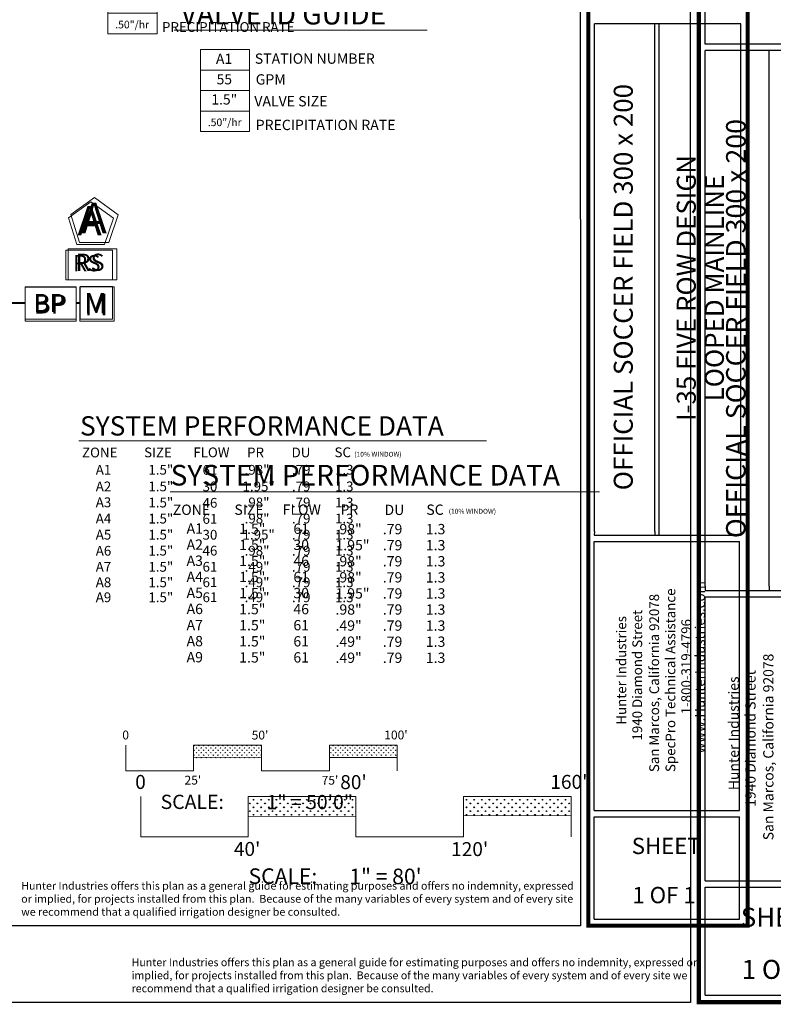
# Model space of a CAD drawing. Units: inches. Extents: x 2 to 1227, y -28 to 574.
# Drawn here: x 532 to 810, y -27 to 335 of the extents above; entities that cross this region are included whole.
import ezdxf
from ezdxf.enums import TextEntityAlignment as Align

# ---------------------------------------------------------------- set-up
doc = ezdxf.new("R2010")
doc.units = ezdxf.units.IN
doc.header["$LTSCALE"] = 40
doc.header["$MEASUREMENT"] = 0
doc.linetypes.add('DASHED2', pattern=[0.375, 0.25, -0.125])
for name, color, linetype, lineweight in [('H-Mainline', 160, 'DASHED2', 40), ('H-Scale 11x17', 241, 'Continuous', 15), ('H-Scale 8.5x11', 243, 'Continuous', 15), ('H-Text 11x17', 241, 'Continuous', 15), ('H-Text 8.5x11', 243, 'Continuous', 15), ('H-Zone ID', 240, 'Continuous', 15)]:
    doc.layers.add(name, color=color, linetype=linetype, lineweight=lineweight)
doc.layers.add('H-TTBLK 11x17', color=1, linetype='Continuous')
doc.layers.add('H-TTBLK 8.5x11', color=1, linetype='Continuous')
doc.styles.add('Golf-KJ', font='ARIAL.TTF')
doc.styles.add('Hunter SF', font='ARIAL.TTF')
pattern_1 = [(90, (-904.50475, 50.0954), (-0.8838835, 0.8838835), [0.234375, -1.533392]), (45, (-904.5048, 50.0954), (-0.8838835, 0.8838835), [0.234375, -1.015625]), (135, (-904.5048, 50.0954), (-0.8838835, -0.8838835), [0.234375, -1.015625])]
pattern_2 = [(90, (-856.7436, 113.6022), (-1.4007476, 1.4007476), [0.3714293, -2.430066]), (45, (-856.7436, 113.6022), (-1.4007476, 1.4007476), [0.3714293, -1.609527]), (135, (-856.7436, 113.6022), (-1.4007476, -1.4007476), [0.3714293, -1.609527])]

# ---------------------------------------------------------------- blocks, each defined once
blk = doc.blocks.new('H Valve ID')
at = {"layer": 'H-Zone ID'}
for p, q in [((-9.01, -15.07, 10.9), (-9.01, 15.07, 10.9)), ((-9.01, 15.07, 10.9), (9.09, 15.07, 10.9)), ((9.09, 15.07, 10.9), (9.09, -15.07, 10.9)), ((-9.01, 7.54, 10.9), (9.09, 7.54, 10.9)), ((-9.01, 0, 10.9), (9.09, 0, -11)), ((9.09, -7.54, 10.9), (-9.01, -7.54, -11)), ((9.09, -15.07, 10.9), (-9.01, -15.07, 10.9))]:
    blk.add_line(p, q, dxfattribs=at)
at = {"layer": 'H-Zone ID', "style": 'Golf-KJ'}
for tag, height, p in [('A1', 3.74, (-0.32, 11.23, -0.05)), ('62', 3.74, (-0.21, 3.67, -0.05)), ('1.5"', 3.74, (-0.23, -3.75, -0.05)), ('.50"/HR', 2.81, (-0.08, -12.07, -0.05))]:
    blk.add_attdef(tag, text='', height=height, dxfattribs=at).set_placement(p, align=Align.MIDDLE)
blk = doc.blocks.new('Scale 11x17')
at = {"layer": 'H-Scale 11x17'}
h = blk.add_hatch(dxfattribs=at)
h.set_pattern_fill('GRASS', color=256, scale=1.25, style=0)
h.set_pattern_definition(pattern_1)
h.paths.add_polyline_path([(50, 4.84), (50, 9.43), (25, 9.43), (25, 4.78)])
h = blk.add_hatch(dxfattribs=at)
h.set_pattern_fill('GRASS', color=256, scale=1.25, style=0)
h.set_pattern_definition(pattern_1)
h.paths.add_polyline_path([(100, 4.95), (100, 9.43), (75, 9.43), (75, 4.89)])
for points in [[(0, 0), (0, 9.43)], [(25, 9.43), (50, 9.43)], [(25, 0), (25, 9.43)], [(50, 0), (50, 9.43)], [(75, 9.43), (100, 9.43)], [(75, 0), (75, 9.43)], [(100, 0), (100, 9.43)], [(25, 4.78), (50, 4.84)], [(75, 4.89), (100, 4.95)], [(0, 0), (25, 0)], [(50, 0), (75, 0)]]:
    blk.add_lwpolyline(points, dxfattribs=at)
at = {"layer": 'H-Scale 11x17', "linetype": 'Continuous', "style": 'Hunter SF'}
for s, p in [('0', (-1.28, 11.56)), ("50'", (46.37, 11.52)), ("100'", (95.2, 11.57)), ("25'", (21.65, -5.07)), ("75'", (72.14, -5.11))]:
    blk.add_text(s, height=3.25, dxfattribs=at).set_placement(p)
at = {"layer": 'H-Scale 11x17', "style": 'Hunter SF'}
for s, p in [('SCALE:', (24.49, -14.07)), ('1" = 50\'0"', (67.78, -14.15))]:
    blk.add_text(s, height=5.25, dxfattribs=at).set_placement(p, align=Align.CENTER)
blk = doc.blocks.new('Titleblock 11x17')
at = {"layer": 'H-TTBLK 11x17', "color": 1}
for p, q in [((742.17, -375.32), (742.17, -188.29)), ((764.46, -375.32), (764.46, -188.29)), ((766.02, -376.76), (766.02, -188.29)), ((796.15, -375.32), (796.15, -188.29)), ((742.15, -478.17), (742.15, -379.04)), ((795.59, -478.17), (795.59, -379.04)), ((742.15, -478.17), (795.59, -478.17)), ((742.15, -518.14), (742.15, -480.43)), ((795.59, -518.14), (795.59, -480.43)), ((742.15, -518.14), (795.59, -518.14))]:
    blk.add_line(p, q, dxfattribs=at)
at = {"layer": 'H-TTBLK 11x17'}
blk.add_lwpolyline([(0, 0), (736.94, 0), (737.01, -520.66), (0, -520.66)], close=True, dxfattribs=at)
at = {"layer": 'H-TTBLK 11x17', "color": 1}
for points, const_width in [([(739.95, -49.65), (739.95, -488.22)], 1.47), ([(798.68, -49.65), (798.68, -488.22)], 1.47), ([(739.95, -488.22), (739.95, -520.55), (798.1, -520.55)], 1.46), ([(798.68, -488.22), (798.68, -521.28), (798.68, -521.28)], 1.46)]:
    blk.add_lwpolyline(points, dxfattribs=dict(at, const_width=const_width))
for points in [[(796.15, -188.29), (742.17, -188.29)], [(742.15, -376.76), (795.59, -376.76)], [(742.15, -379.04), (795.59, -379.04)], [(742.15, -480.43), (795.59, -480.43)]]:
    blk.add_lwpolyline(points, dxfattribs=at)
at = {"layer": 'H-TTBLK 11x17'}
for points in [[(742.17, -375.32), (742.15, -376.76)], [(764.46, -375.32), (764.45, -376.76)], [(796.15, -375.32), (796.15, -376.77), (795.59, -376.76)]]:
    blk.add_lwpolyline(points, dxfattribs=at)
at = {"layer": 'H-TTBLK 11x17', "color": 1, "style": 'Hunter SF'}
for s, p in [('OFFICIAL SOCCER FIELD 300 x 200', (756.32, -285.34)), ('I-35 FIVE ROW DESIGN', (779.53, -285.67)), ('LOOPED MAINLINE', (789.87, -285.67))]:
    blk.add_text(s, height=7, rotation=90, dxfattribs=at).set_placement(p, align=Align.CENTER)
at = {"layer": 'H-TTBLK 11x17', "style": 'Hunter SF'}
for s, p in [('www.HunterIndustries.com', (782.89, -457.11)), ('San Marcos, California 92078', (766.01, -464)), ('SpecPro Technical Assistance', (772, -463.97)), ('1940 Diamond Street', (759.77, -452.36)), ('Hunter Industries', (753.91, -446.52)), ('1-800-319-4796', (777.79, -442.71))]:
    blk.add_text(s, height=3.6, rotation=90, dxfattribs=at).set_placement(p)
at = {"layer": 'H-TTBLK 11x17', "color": 1, "style": 'Hunter SF'}
for s, p in [('SHEET', (768.63, -494.19)), ('1 OF 1', (767.83, -512.29))]:
    blk.add_text(s, height=6, dxfattribs=at).set_placement(p, align=Align.CENTER)
blk = doc.blocks.new('Titleblock 8.5x11')
at = {"layer": 'H-TTBLK 8.5x11', "color": 1}
for p, q in [((782.99, -196.22), (782.99, -103.45)), ((782.99, -395.96), (782.99, -198.64)), ((806.5, -395.96), (806.5, -198.64)), ((782.96, -504.47), (782.96, -399.88)), ((782.96, -504.47), (839.35, -504.47)), ((782.96, -546.64), (782.96, -506.85)), ((782.96, -546.64), (839.35, -546.64))]:
    blk.add_line(p, q, dxfattribs=at)
at = {"layer": 'H-TTBLK 8.5x11'}
blk.add_lwpolyline([(0, 0), (777.47, 0), (777.55, -549.3), (0, -549.3)], close=True, dxfattribs=at)
at = {"layer": 'H-TTBLK 8.5x11', "color": 1}
for points, const_width in [([(780.65, -52.38), (780.65, -515.07)], 1.55), ([(780.65, -515.07), (780.65, -549.18), (841.99, -549.18)], 1.54)]:
    blk.add_lwpolyline(points, dxfattribs=dict(at, const_width=const_width))
for points in [[(839.94, -196.22), (782.99, -196.22)], [(839.94, -198.64), (782.99, -198.64)], [(782.96, -397.48), (839.35, -397.48)], [(782.96, -399.88), (839.35, -399.88)], [(782.96, -506.85), (839.35, -506.85)]]:
    blk.add_lwpolyline(points, dxfattribs=at)
at = {"layer": 'H-TTBLK 8.5x11'}
for points in [[(782.99, -395.96), (782.96, -397.48)], [(806.5, -395.96), (806.5, -397.48)]]:
    blk.add_lwpolyline(points, dxfattribs=at)
at = {"layer": 'H-TTBLK 8.5x11', "color": 1, "style": 'Hunter SF'}
blk.add_text('OFFICIAL SOCCER FIELD 300 x 200', height=7.2206, rotation=90, dxfattribs=at).set_placement((797.91, -301.03), align=Align.CENTER)
at = {"layer": 'H-TTBLK 8.5x11', "style": 'Hunter SF'}
for s, p in [('San Marcos, California 92078', (808.14, -489.52)), ('1940 Diamond Street', (801.56, -477.24)), ('Hunter Industries', (795.38, -471.08))]:
    blk.add_text(s, height=3.7695, rotation=90, dxfattribs=at).set_placement(p)
at = {"layer": 'H-TTBLK 8.5x11', "color": 1, "style": 'Hunter SF'}
for s, p in [('SHEET', (810.9, -521.37)), ('1 OF 1', (810.05, -540.59))]:
    blk.add_text(s, height=7, dxfattribs=at).set_placement(p, align=Align.CENTER)

msp = doc.modelspace()

# ---------------------------------------------------------------- hatches: boundary and pattern name
at = {"layer": 'H-Scale 8.5x11'}
h = msp.add_hatch(dxfattribs=at)
h.set_pattern_fill('GRASS', color=256, scale=1.980956, style=0)
h.set_pattern_definition(pattern_2)
h.paths.add_polyline_path([(655.922, 41.877), (655.922, 49.149), (616.303, 49.149), (616.303, 41.787)])
h = msp.add_hatch(dxfattribs=at)
h.set_pattern_fill('GRASS', color=256, scale=1.980956, style=0)
h.set_pattern_definition(pattern_2)
h.paths.add_polyline_path([(735.16, 42.057), (735.16, 49.149), (695.541, 49.149), (695.541, 41.967)])

# ---------------------------------------------------------------- linework, layer by layer
at = {"layer": 'H-Mainline'}
for points in [[(534.102, 230.881), (529.12, 230.88)], [(554.32, 230.886), (552.888, 230.885)]]:
    msp.add_lwpolyline(points, dxfattribs=at)
at = {"layer": 'H-Scale 8.5x11'}
for points in [[(576.684, 34.213), (576.684, 49.149)], [(616.303, 49.149), (655.922, 49.149)], [(616.303, 34.213), (616.303, 49.149)], [(655.922, 34.213), (655.922, 49.149)], [(695.541, 49.149), (735.16, 49.149)], [(695.541, 34.213), (695.541, 49.149)], [(735.16, 34.213), (735.16, 49.149)], [(616.303, 41.787), (655.921, 41.877)], [(695.541, 41.967), (735.16, 42.057)], [(576.684, 34.213), (616.303, 34.213)], [(655.922, 34.213), (695.541, 34.213)]]:
    msp.add_lwpolyline(points, dxfattribs=at)
at = {"layer": 'H-Text 11x17', "ltscale": 0.25}
for p, q in [((566.314, 236.936), (554.334, 236.931)), ((554.334, 236.931), (554.338, 224.951)), ((566.318, 224.955), (566.314, 236.936)), ((554.338, 224.951), (566.318, 224.955))]:
    msp.add_line(p, q, dxfattribs=at)
msp.add_lwpolyline([(566.612, 262.145), (558.363, 268.208), (550.048, 262.236), (553.158, 252.483), (563.395, 252.427)], close=True, dxfattribs=at)
at = {"layer": 'H-Text 11x17'}
for points in [[(566.245, 250.316), (549.165, 250.316), (549.165, 239.46), (566.245, 239.46)], [(552.89, 236.874), (534.102, 236.874), (534.102, 224.932), (552.89, 224.932)]]:
    msp.add_lwpolyline(points, close=True, dxfattribs=at)
msp.add_lwpolyline([(553.95, 180.144), (704.042, 180.144)], dxfattribs=at)
at = {"layer": 'H-Text 8.5x11', "ltscale": 0.25}
for p, q in [((566.933, 236.809), (554.318, 236.805)), ((554.318, 236.805), (554.322, 224.19)), ((566.937, 224.194), (566.933, 236.809)), ((554.322, 224.19), (566.937, 224.194))]:
    msp.add_line(p, q, dxfattribs=at)
at = {"layer": 'H-Text 8.5x11'}
for points in [[(588.95, 331.36), (682.212, 331.36)], [(587.579, 161.292), (745.625, 161.292)]]:
    msp.add_lwpolyline(points, dxfattribs=at)
at = {"layer": 'H-Text 8.5x11', "ltscale": 0.25}
msp.add_lwpolyline([(568.335, 263.355), (559.649, 269.739), (550.893, 263.451), (554.168, 253.181), (564.948, 253.121)], close=True, dxfattribs=at)
at = {"layer": 'H-Text 8.5x11'}
for points in [[(567.948, 250.899), (549.963, 250.899), (549.963, 239.467), (567.948, 239.467)], [(552.89, 236.745), (534.102, 236.745), (534.102, 224.169), (552.886, 224.169)]]:
    msp.add_lwpolyline(points, close=True, dxfattribs=at)

# ---------------------------------------------------------------- block references
at = {"layer": 'H-Scale 11x17'}
msp.add_blockref('Scale 11x17', (571.177, 58.566), dxfattribs=at)
at = {"layer": 'H-Text 11x17'}
ref = msp.add_blockref('H Valve ID', (573.61, 345.156, -10.903), dxfattribs=at)
ref.add_attrib('1.5"', '1.5"', dxfattribs={"layer": 'H-Zone ID', "height": 3.744, "style": 'Hunter SF'}).set_placement((573.381, 341.402, -10.951), align=Align.MIDDLE)
ref.add_attrib('.50"/HR', '.50"/hr', dxfattribs={"layer": 'H-Zone ID', "height": 2.808, "style": 'Hunter SF'}).set_placement((573.532, 333.091, -10.951), align=Align.MIDDLE)
ref.add_attrib('62', '55', dxfattribs={"layer": 'H-Zone ID', "height": 3.744, "style": 'Hunter SF'}).set_placement((573.4, 348.829, -10.951), align=Align.MIDDLE)
ref.add_attrib('A1', 'A1', dxfattribs={"layer": 'H-Zone ID', "height": 3.744, "style": 'Hunter SF'}).set_placement((573.29, 356.391, -10.951), align=Align.MIDDLE)
at = {"layer": 'H-Text 8.5x11'}
ref = msp.add_blockref('H Valve ID', (607.698, 309.142, -5.225), dxfattribs=at)
ref.add_attrib('1.5"', '1.5"', dxfattribs={"layer": 'H-Zone ID', "height": 3.744, "style": 'Hunter SF'}).set_placement((607.469, 305.388, -5.273), align=Align.MIDDLE)
ref.add_attrib('.50"/HR', '.50"/hr', dxfattribs={"layer": 'H-Zone ID', "height": 2.808, "style": 'Hunter SF'}).set_placement((607.62, 297.077, -5.273), align=Align.MIDDLE)
ref.add_attrib('62', '55', dxfattribs={"layer": 'H-Zone ID', "height": 3.744, "style": 'Hunter SF'}).set_placement((607.488, 312.815, -5.273), align=Align.MIDDLE)
ref.add_attrib('A1', 'A1', dxfattribs={"layer": 'H-Zone ID', "height": 3.744, "style": 'Hunter SF'}).set_placement((607.378, 320.377, -5.273), align=Align.MIDDLE)
at = {"layer": 'H-TTBLK 11x17'}
msp.add_blockref('Titleblock 11x17', (1.584, 522.072), dxfattribs=at)
at = {"layer": 'H-TTBLK 8.5x11'}
msp.add_blockref('Titleblock 8.5x11', (1.584, 522.495), dxfattribs=at)

# ---------------------------------------------------------------- texts
at = {"layer": 'H-Scale 8.5x11', "linetype": 'Continuous', "style": 'Hunter SF'}
for s, height, p in [('0', 5.15, (574.654, 51.884)), ("80'", 5.1505, (650.173, 51.821)), ("160'", 5.1505, (727.55, 51.909)), ("40'", 5.1505, (611, 27.206)), ("120'", 5.1505, (691.016, 27.137))]:
    msp.add_text(s, height=height, dxfattribs=at).set_placement(p)
at = {"layer": 'H-Scale 8.5x11', "style": 'Hunter SF'}
for s, p in [('SCALE:', (629.063, 16.908)), ('1" = 80\'', (666.807, 16.82))]:
    msp.add_text(s, height=5.7052, dxfattribs=at).set_placement(p, align=Align.CENTER)
at = {"layer": 'H-Text 11x17', "style": 'Hunter SF'}
for s, height, p in [('PRECIPITATION RATE', 3.6, (584.534, 330.756, -10.78)), ('SYSTEM PERFORMANCE DATA', 7.1, (554.329, 182.07)), ('FLOW', 3.6, (596.061, 174.068)), ('SC', 3.6, (648.061, 174.094)), ('ZONE', 3.6, (555.078, 174.018)), ('SIZE', 3.6, (577.947, 174.042)), ('PR', 3.6, (615.852, 174.053)), ('DU', 3.6, (632.251, 174.035)), ('(10% WINDOW)', 1.78963, (655.345, 174.273)), ('A1', 3.6, (560.121, 167.655)), ('1.5"', 3.6, (579.516, 167.657)), ('61', 3.6, (599.458, 167.607)), ('.98"', 3.6, (614.973, 167.633)), ('.79', 3.6, (632.385, 167.652)), ('1.3', 3.6, (648.243, 167.678)), ('A2', 3.6, (560.121, 161.513)), ('1.5"', 3.6, (579.516, 161.51)), ('30', 3.6, (599.458, 161.523)), ('1.95"', 3.6, (614.181, 161.528)), ('.79', 3.6, (632.385, 161.521)), ('1.3', 3.6, (648.243, 161.521)), ('A3', 3.6, (560.121, 155.661)), ('1.5"', 3.6, (579.516, 155.585)), ('46', 3.6, (599.458, 155.482)), ('.98"', 3.6, (614.973, 155.603)), ('.79', 3.6, (632.385, 155.597)), ('1.3', 3.6, (648.243, 155.597)), ('A4', 3.6, (560.121, 149.665)), ('1.5"', 3.6, (579.516, 149.661)), ('61', 3.6, (599.458, 149.555)), ('.98"', 3.6, (614.973, 149.679)), ('.79', 3.6, (632.385, 149.673)), ('1.3', 3.6, (648.243, 149.673)), ('A5', 3.6, (560.121, 143.737)), ('1.5"', 3.6, (579.516, 143.742)), ('30', 3.6, (599.458, 143.709)), ('1.95"', 3.6, (614.181, 143.755)), ('.79', 3.6, (632.385, 143.749)), ('1.3', 3.6, (648.243, 143.749)), ('A6', 3.6, (560.121, 137.817)), ('1.5"', 3.6, (579.516, 137.85)), ('46', 3.6, (599.458, 137.863)), ('.98"', 3.6, (614.973, 137.831)), ('.79', 3.6, (632.385, 137.824)), ('1.3', 3.6, (648.243, 137.824)), ('A7', 3.6, (560.121, 131.905)), ('1.5"', 3.6, (579.516, 131.898)), ('61', 3.6, (599.458, 131.918)), ('.49"', 3.6, (614.973, 131.906)), ('.79', 3.6, (632.385, 131.9)), ('1.3', 3.6, (648.243, 131.9)), ('A8', 3.6, (560.121, 126.199)), ('1.5"', 3.6, (579.516, 126.191)), ('61', 3.6, (599.458, 126.212)), ('.49"', 3.6, (614.973, 126.2)), ('.79', 3.6, (632.385, 126.193)), ('1.3', 3.6, (648.243, 126.193)), ('A9', 3.6, (560.121, 120.682)), ('1.5"', 3.6, (579.516, 120.675)), ('61', 3.6, (599.458, 120.695)), ('.49"', 3.6, (614.973, 120.683)), ('.79', 3.6, (632.385, 120.677)), ('1.3', 3.6, (648.243, 120.677))]:
    msp.add_text(s, height=height, dxfattribs=at).set_placement(p)
at = {"layer": 'H-Text 11x17', "linetype": 'Continuous', "ltscale": 20, "style": 'Hunter SF'}
msp.add_text('RS', height=6, dxfattribs=at).set_placement((551.817, 242.556))
at = {"layer": 'H-Text 11x17', "ltscale": 0.25, "style": 'Hunter SF'}
for s, height, p in [('BP', 6.6, (537.152, 227.633)), ('M', 7.588, (555.822, 227.043))]:
    msp.add_text(s, height=height, dxfattribs=at).set_placement(p)
at = {"layer": 'H-Text 11x17', "insert": (532.678, 17.655), "char_height": 2.88, "width": 204.86067, "attachment_point": 1, "style": 'Hunter SF'}
msp.add_mtext('Hunter Industries offers this plan as a general guide for estimating purposes and offers no indemnity, expressed or implied, for projects installed from this plan.  Because of the many variables of every system and of every site we recommend that a qualified irrigation designer be consulted.', dxfattribs=at)
at = {"layer": 'H-Text 11x17', "ltscale": 0.25, "style": 'Hunter SF'}
msp.add_attdef('A', (553.381, 255.806), '1', height=10.8, dxfattribs=at)
at = {"layer": 'H-Text 8.5x11', "style": 'Hunter SF'}
for s, height, p in [('VALVE ID GUIDE', 7.6, (591.4, 333.484)), ('STATION NUMBER', 3.8, (618.703, 319.019, -11.352)), ('GPM', 3.8, (619.037, 311.353, -11.352)), ('VALVE SIZE', 3.8, (618.535, 303.319, -11.352)), ('PRECIPITATION RATE', 3.8, (619.039, 294.597, -11.352)), ('SYSTEM PERFORMANCE DATA', 7.6, (587.699, 163.65)), ('ZONE', 3.8, (588.488, 152.831)), ('SIZE', 3.8, (611.195, 152.856)), ('FLOW', 3.8, (628.968, 152.882)), ('PR', 3.8, (650.252, 152.867)), ('DU', 3.8, (666.467, 152.793)), ('SC', 3.8, (681.878, 152.852)), ('(10% WINDOW)', 1.78963, (690.121, 153.277)), ('A1', 3.8, (593.575, 145.907)), ('1.5"', 3.8, (612.97, 145.832)), ('61', 3.8, (632.913, 145.845)), ('.98"', 3.8, (648.427, 145.704)), ('.79', 3.8, (665.839, 145.698)), ('1.3', 3.8, (681.697, 145.698)), ('A2', 3.8, (593.575, 139.983)), ('1.5"', 3.8, (612.97, 139.907)), ('30', 3.8, (632.913, 139.92)), ('1.95"', 3.8, (648.427, 139.78)), ('.79', 3.8, (665.839, 139.774)), ('1.3', 3.8, (681.697, 139.774)), ('A3', 3.8, (593.575, 134.059)), ('1.5"', 3.8, (612.97, 133.983)), ('46', 3.8, (632.913, 133.996)), ('.98"', 3.8, (648.427, 133.856)), ('.79', 3.8, (665.839, 133.849)), ('1.3', 3.8, (681.697, 133.849)), ('A4', 3.8, (593.575, 128.134)), ('1.5"', 3.8, (612.97, 128.059)), ('61', 3.8, (632.913, 128.072)), ('.98"', 3.8, (648.427, 127.931)), ('.79', 3.8, (665.839, 127.925)), ('1.3', 3.8, (681.697, 127.925)), ('A5', 3.8, (593.575, 122.21)), ('1.5"', 3.8, (612.97, 122.134)), ('30', 3.8, (632.913, 122.147)), ('1.95"', 3.8, (648.427, 122.007)), ('.79', 3.8, (665.839, 122.001)), ('1.3', 3.8, (681.697, 122.001)), ('A6', 3.8, (593.575, 116.286)), ('1.5"', 3.8, (612.97, 116.21)), ('46', 3.8, (632.913, 116.223)), ('.98"', 3.8, (648.427, 116.083)), ('.79', 3.8, (665.839, 116.077)), ('1.3', 3.8, (681.697, 116.077)), ('A7', 3.8, (593.575, 110.361)), ('1.5"', 3.8, (612.97, 110.286)), ('61', 3.8, (632.913, 110.299)), ('.49"', 3.8, (648.427, 110.159)), ('.79', 3.8, (665.839, 110.152)), ('1.3', 3.8, (681.697, 110.152)), ('A8', 3.8, (593.575, 104.437)), ('1.5"', 3.8, (612.97, 104.362)), ('61', 3.8, (632.913, 104.375)), ('.49"', 3.8, (648.427, 104.234)), ('.79', 3.8, (665.839, 104.228)), ('1.3', 3.8, (681.697, 104.228)), ('A9', 3.8, (593.575, 98.513)), ('1.5"', 3.8, (612.97, 98.437)), ('61', 3.8, (632.913, 98.45)), ('.49"', 3.8, (648.427, 98.31)), ('.79', 3.8, (665.839, 98.304)), ('1.3', 3.8, (681.697, 98.304))]:
    msp.add_text(s, height=height, dxfattribs=at).set_placement(p)
at = {"layer": 'H-Text 8.5x11', "linetype": 'Continuous', "ltscale": 20, "style": 'Hunter SF'}
msp.add_text('RS', height=6.318, dxfattribs=at).set_placement((552.756, 242.728))
at = {"layer": 'H-Text 8.5x11', "ltscale": 0.25, "style": 'Hunter SF'}
for s, height, p in [('BP', 6.9498, (537.314, 227.013)), ('M', 7.99, (555.909, 226.393))]:
    msp.add_text(s, height=height, dxfattribs=at).set_placement(p)
at = {"layer": 'H-Text 8.5x11', "insert": (573.31, -10.54), "char_height": 2.88, "width": 215.71829, "attachment_point": 1, "style": 'Hunter SF'}
msp.add_mtext('Hunter Industries offers this plan as a general guide for estimating purposes and offers no indemnity, expressed or implied, for projects installed from this plan.  Because of the many variables of every system and of every site we recommend that a qualified irrigation designer be consulted.', dxfattribs=at)
at = {"layer": 'H-Text 8.5x11', "ltscale": 0.25, "style": 'Hunter SF'}
msp.add_attdef('A', (554.799, 256.501), '1', height=11.372, dxfattribs=at)

doc.saveas('drawing.dxf')
